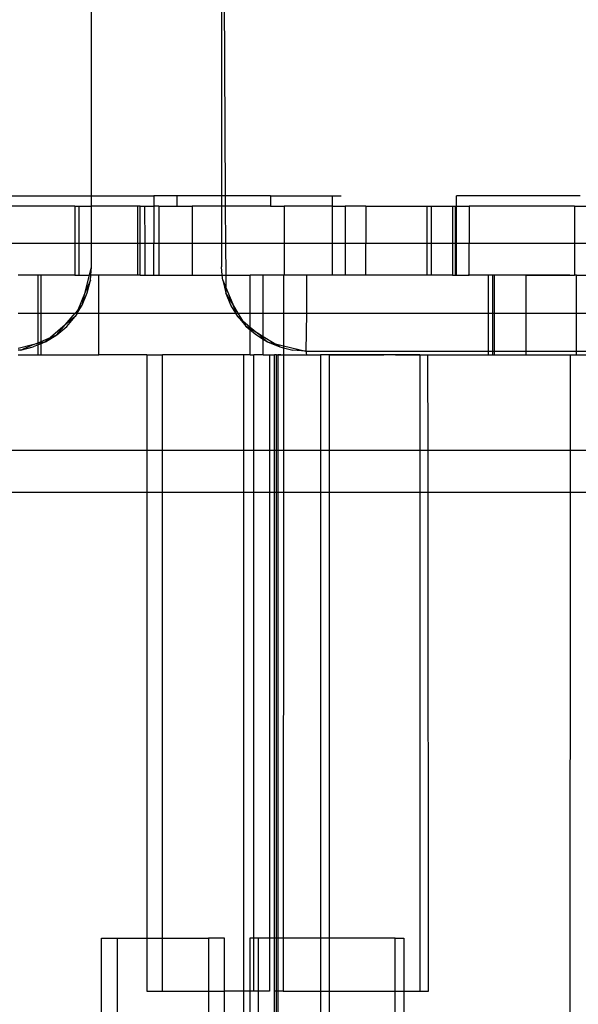
# Model space of a CAD drawing. Extents: x -38.3 to 38.4, y -31.9 to 32.1.
# Drawn here: x 3.6 to 4.5, y -11.7 to -10.2 of the extents above; entities that cross this region are included whole.
import ezdxf

# ---------------------------------------------------------------- set-up
doc = ezdxf.new("R2010")
doc.units = 0
doc.header["$MEASUREMENT"] = 0
doc.layers.get('0').update_dxf_attribs({"linetype": 'CONTINUOUS'})

msp = doc.modelspace()

# ---------------------------------------------------------------- linework, layer by layer
for p, q in [((3.7274, -10.4908), (3.7274, -9.5935)), ((3.9209, -9.5935), (3.9209, -10.4908)), ((3.9209, -9.5935), (3.9262, -10.4908)), ((3.5515, -10.4908), (3.7274, -10.4908)), ((3.7274, -10.5065), (3.7274, -10.4908)), ((3.7274, -10.4908), (3.8203, -10.4908)), ((3.8203, -10.4908), (3.8203, -10.5065)), ((3.8541, -10.4908), (3.8203, -10.4908)), ((3.8541, -10.4908), (3.8541, -10.5065)), ((3.9209, -10.4908), (3.8541, -10.4908)), ((3.9209, -10.4908), (3.9209, -10.5065)), ((3.9262, -10.4908), (3.9209, -10.4908)), ((3.9934, -10.4908), (3.9262, -10.4908)), ((3.9262, -10.4908), (3.9263, -10.5065)), ((3.9934, -10.4908), (3.9934, -10.5065)), ((3.9934, -10.4908), (4.0854, -10.4908)), ((4.0854, -10.4908), (4.0984, -10.4908)), ((4.0854, -10.5065), (4.0854, -10.4908)), ((4.4534, -10.4908), (4.2696, -10.4908)), ((4.2696, -10.5065), (4.2696, -10.4908)), ((3.7029, -10.5065), (3.5515, -10.5065)), ((3.7029, -10.5065), (3.7091, -10.5065)), ((3.7029, -10.5065), (3.7029, -10.5616)), ((3.7091, -10.5616), (3.7091, -10.5065)), ((3.7091, -10.5065), (3.7274, -10.5065)), ((3.7274, -10.5616), (3.7274, -10.5065)), ((3.7965, -10.5065), (3.7274, -10.5065)), ((3.8001, -10.5065), (3.7965, -10.5065)), ((3.7965, -10.5616), (3.7965, -10.5065)), ((3.8001, -10.5065), (3.8069, -10.5065)), ((3.8001, -10.5616), (3.8001, -10.5065)), ((3.8071, -10.5616), (3.8069, -10.5065)), ((3.8069, -10.5065), (3.8203, -10.5065)), ((3.8274, -10.5065), (3.8203, -10.5065)), ((3.8203, -10.5065), (3.8203, -10.5616)), ((3.8274, -10.5065), (3.8274, -10.5616)), ((3.8274, -10.5065), (3.8541, -10.5065)), ((3.8541, -10.5065), (3.877, -10.5065)), ((3.877, -10.5065), (3.877, -10.5616)), ((3.9209, -10.5065), (3.877, -10.5065)), ((3.9209, -10.5065), (3.9209, -10.5616)), ((3.9263, -10.5065), (3.9209, -10.5065)), ((3.9263, -10.5065), (3.9266, -10.5616)), ((3.9934, -10.5065), (3.9263, -10.5065)), ((3.9934, -10.5065), (4.014, -10.5065)), ((4.014, -10.5065), (4.014, -10.5616)), ((4.0854, -10.5065), (4.014, -10.5065)), ((4.0854, -10.5065), (4.1042, -10.5065)), ((4.0854, -10.5616), (4.0854, -10.5065)), ((4.1042, -10.5065), (4.1042, -10.5616)), ((4.1351, -10.5065), (4.1042, -10.5065)), ((4.1351, -10.5065), (4.2261, -10.5065)), ((4.1351, -10.5065), (4.1351, -10.5616)), ((4.2261, -10.5065), (4.2324, -10.5065)), ((4.2261, -10.5616), (4.2261, -10.5065)), ((4.2324, -10.5616), (4.2324, -10.5065)), ((4.2324, -10.5065), (4.2637, -10.5065)), ((4.2637, -10.5065), (4.2685, -10.5065)), ((4.2637, -10.5065), (4.2637, -10.5616)), ((4.2685, -10.5616), (4.2685, -10.5065)), ((4.2685, -10.5065), (4.2696, -10.5065)), ((4.2696, -10.5065), (4.2888, -10.5065)), ((4.2696, -10.5616), (4.2696, -10.5065)), ((4.2888, -10.5065), (4.2888, -10.5616)), ((4.4449, -10.5065), (4.2888, -10.5065)), ((4.4449, -10.5065), (4.4449, -10.5616)), ((4.4449, -10.5065), (4.509, -10.5065)), ((3.7029, -10.5616), (3.5515, -10.5616)), ((3.7029, -10.5616), (3.7029, -10.6089)), ((3.7091, -10.5616), (3.7029, -10.5616)), ((3.7091, -10.6089), (3.7091, -10.5616)), ((3.7274, -10.5616), (3.7091, -10.5616)), ((3.7274, -10.5965), (3.7274, -10.5616)), ((3.7965, -10.5616), (3.7274, -10.5616)), ((3.7965, -10.6089), (3.7965, -10.5616)), ((3.8001, -10.5616), (3.7965, -10.5616)), ((3.8071, -10.5616), (3.8001, -10.5616)), ((3.8001, -10.6089), (3.8001, -10.5616)), ((3.8073, -10.6089), (3.8071, -10.5616)), ((3.8203, -10.5616), (3.8071, -10.5616)), ((3.8274, -10.5616), (3.8203, -10.5616)), ((3.8203, -10.6089), (3.8203, -10.5616)), ((3.8274, -10.5616), (3.8274, -10.6089)), ((3.877, -10.5616), (3.8274, -10.5616)), ((3.877, -10.5616), (3.877, -10.6089)), ((3.9209, -10.5616), (3.877, -10.5616)), ((3.9209, -10.5616), (3.9209, -10.5965)), ((3.9266, -10.5616), (3.9209, -10.5616)), ((3.9266, -10.5616), (3.9269, -10.6089)), ((4.014, -10.5616), (3.9266, -10.5616)), ((4.014, -10.5616), (4.014, -10.6089)), ((4.0854, -10.5616), (4.014, -10.5616)), ((4.1042, -10.5616), (4.0854, -10.5616)), ((4.0854, -10.6089), (4.0854, -10.5616)), ((4.1042, -10.5616), (4.1042, -10.6089)), ((4.1351, -10.5616), (4.1042, -10.5616)), ((4.2261, -10.5616), (4.1351, -10.5616)), ((4.1351, -10.6089), (4.1351, -10.5616)), ((4.2261, -10.6089), (4.2261, -10.5616)), ((4.2324, -10.5616), (4.2261, -10.5616)), ((4.2324, -10.6089), (4.2324, -10.5616)), ((4.2637, -10.5616), (4.2324, -10.5616)), ((4.2637, -10.5616), (4.2637, -10.6089)), ((4.2685, -10.5616), (4.2637, -10.5616)), ((4.2685, -10.6089), (4.2685, -10.5616)), ((4.2696, -10.5616), (4.2685, -10.5616)), ((4.2888, -10.5616), (4.2696, -10.5616)), ((4.2696, -10.6089), (4.2696, -10.5616)), ((4.4449, -10.5616), (4.2888, -10.5616)), ((4.2888, -10.6089), (4.2888, -10.5616)), ((4.4449, -10.5616), (4.4449, -10.6089)), ((4.509, -10.5616), (4.4449, -10.5616)), ((3.7244, -10.6089), (3.7274, -10.5965)), ((3.7264, -10.6089), (3.7274, -10.5965)), ((3.9219, -10.6089), (3.9209, -10.5965)), ((3.6483, -10.6089), (3.6188, -10.6089)), ((3.6483, -10.6654), (3.6483, -10.6089)), ((3.6526, -10.6089), (3.6483, -10.6089)), ((3.6526, -10.6654), (3.6526, -10.6089)), ((3.7029, -10.6089), (3.6526, -10.6089)), ((3.7029, -10.6089), (3.7091, -10.6089)), ((3.7091, -10.6089), (3.7244, -10.6089)), ((3.7184, -10.6341), (3.7244, -10.6089)), ((3.7264, -10.6089), (3.7244, -10.6089)), ((3.7259, -10.616), (3.7264, -10.6089)), ((3.7385, -10.6089), (3.7264, -10.6089)), ((3.7385, -10.6654), (3.7385, -10.6089)), ((3.7965, -10.6089), (3.7385, -10.6089)), ((3.8001, -10.6089), (3.7965, -10.6089)), ((3.8001, -10.6089), (3.8073, -10.6089)), ((3.8073, -10.6089), (3.8203, -10.6089)), ((3.8203, -10.6089), (3.8274, -10.6089)), ((3.8274, -10.6089), (3.877, -10.6089)), ((3.877, -10.6089), (3.9219, -10.6089)), ((3.9225, -10.616), (3.9219, -10.6089)), ((3.9219, -10.6089), (3.9269, -10.6089)), ((3.9269, -10.6089), (3.927, -10.6269)), ((3.9269, -10.6089), (3.9634, -10.6089)), ((3.9634, -10.6654), (3.9634, -10.6089)), ((3.9826, -10.6089), (3.9634, -10.6089)), ((3.9826, -10.6654), (3.9826, -10.6089)), ((4.013, -10.6089), (3.9826, -10.6089)), ((4.014, -10.6089), (4.013, -10.6089)), ((4.013, -10.6089), (4.013, -10.6654)), ((4.0467, -10.6089), (4.014, -10.6089)), ((4.0379, -10.6089), (4.028, -10.6089)), ((4.0477, -10.6089), (4.0379, -10.6089)), ((4.0467, -10.6089), (4.0467, -10.6654)), ((4.0854, -10.6089), (4.0467, -10.6089)), ((4.0576, -10.6089), (4.0477, -10.6089)), ((4.0674, -10.6089), (4.0576, -10.6089)), ((4.1042, -10.6089), (4.0854, -10.6089)), ((4.1123, -10.6089), (4.1013, -10.6089)), ((4.1351, -10.6089), (4.1042, -10.6089)), ((4.1232, -10.6089), (4.1123, -10.6089)), ((4.1266, -10.6089), (4.1167, -10.6089)), ((4.1341, -10.6089), (4.1232, -10.6089)), ((4.1364, -10.6089), (4.1266, -10.6089)), ((4.145, -10.6089), (4.1341, -10.6089)), ((4.2261, -10.6089), (4.1351, -10.6089)), ((4.1463, -10.6089), (4.1364, -10.6089)), ((4.156, -10.6089), (4.145, -10.6089)), ((4.1562, -10.6089), (4.1463, -10.6089)), ((4.166, -10.6089), (4.1562, -10.6089)), ((4.1759, -10.6089), (4.166, -10.6089)), ((4.1857, -10.6089), (4.1759, -10.6089)), ((4.1956, -10.6089), (4.1857, -10.6089)), ((4.2054, -10.6089), (4.1956, -10.6089)), ((4.2153, -10.6089), (4.2054, -10.6089)), ((4.2251, -10.6089), (4.2153, -10.6089)), ((4.235, -10.6089), (4.2251, -10.6089)), ((4.2324, -10.6089), (4.2261, -10.6089)), ((4.2637, -10.6089), (4.2324, -10.6089)), ((4.2449, -10.6089), (4.235, -10.6089)), ((4.2547, -10.6089), (4.2449, -10.6089)), ((4.2646, -10.6089), (4.2547, -10.6089)), ((4.2637, -10.6089), (4.2685, -10.6089)), ((4.2685, -10.6089), (4.2696, -10.6089)), ((4.2696, -10.6089), (4.2888, -10.6089)), ((4.2981, -10.6089), (4.2871, -10.6089)), ((4.3168, -10.6089), (4.2888, -10.6089)), ((4.309, -10.6089), (4.2981, -10.6089)), ((4.3199, -10.6089), (4.309, -10.6089)), ((4.3168, -10.6089), (4.3168, -10.6654)), ((4.3237, -10.6089), (4.3168, -10.6089)), ((4.3308, -10.6089), (4.3199, -10.6089)), ((4.3255, -10.6089), (4.3237, -10.6089)), ((4.3237, -10.6654), (4.3237, -10.6089)), ((4.3255, -10.6089), (4.3255, -10.6654)), ((4.3733, -10.6089), (4.3255, -10.6089)), ((4.3418, -10.6089), (4.3308, -10.6089)), ((4.3527, -10.6089), (4.3418, -10.6089)), ((4.3636, -10.6089), (4.3527, -10.6089)), ((4.3746, -10.6089), (4.3636, -10.6089)), ((4.3733, -10.6654), (4.3733, -10.6089)), ((4.3733, -10.6089), (4.4449, -10.6089)), ((4.3855, -10.6089), (4.3746, -10.6089)), ((4.3964, -10.6089), (4.3855, -10.6089)), ((4.398, -10.6089), (4.3964, -10.6089)), ((4.3996, -10.6089), (4.398, -10.6089)), ((4.4012, -10.6089), (4.3996, -10.6089)), ((4.4029, -10.6089), (4.4012, -10.6089)), ((4.4045, -10.6089), (4.4029, -10.6089)), ((4.4061, -10.6089), (4.4045, -10.6089)), ((4.4077, -10.6089), (4.4061, -10.6089)), ((4.4093, -10.6089), (4.4077, -10.6089)), ((4.4109, -10.6089), (4.4093, -10.6089)), ((4.4125, -10.6089), (4.4109, -10.6089)), ((4.4141, -10.6089), (4.4125, -10.6089)), ((4.4158, -10.6089), (4.4141, -10.6089)), ((4.4174, -10.6089), (4.4158, -10.6089)), ((4.419, -10.6089), (4.4174, -10.6089)), ((4.4206, -10.6089), (4.419, -10.6089)), ((4.4222, -10.6089), (4.4206, -10.6089)), ((4.4238, -10.6089), (4.4222, -10.6089)), ((4.4254, -10.6089), (4.4238, -10.6089)), ((4.427, -10.6089), (4.4254, -10.6089)), ((4.4286, -10.6089), (4.427, -10.6089)), ((4.4303, -10.6089), (4.4286, -10.6089)), ((4.4319, -10.6089), (4.4303, -10.6089)), ((4.4335, -10.6089), (4.4319, -10.6089)), ((4.4351, -10.6089), (4.4335, -10.6089)), ((4.4367, -10.6089), (4.4351, -10.6089)), ((4.4383, -10.6089), (4.4367, -10.6089)), ((4.448, -10.6089), (4.4449, -10.6089)), ((4.448, -10.6654), (4.448, -10.6089)), ((4.448, -10.6089), (4.4665, -10.6089)), ((3.7259, -10.616), (3.7184, -10.6341)), ((3.7213, -10.6351), (3.7259, -10.616)), ((3.9225, -10.616), (3.927, -10.6351)), ((3.9225, -10.616), (3.927, -10.6269)), ((3.927, -10.6269), (3.927, -10.6351)), ((3.927, -10.6269), (3.9373, -10.6518)), ((3.7184, -10.6341), (3.7073, -10.6608)), ((3.7138, -10.6532), (3.7184, -10.6341)), ((3.7138, -10.6532), (3.7213, -10.6351)), ((3.9346, -10.6532), (3.927, -10.6351)), ((3.9373, -10.6518), (3.927, -10.6351)), ((3.7063, -10.6654), (3.7138, -10.6532)), ((3.7073, -10.6608), (3.7138, -10.6532)), ((3.942, -10.6654), (3.9346, -10.6532)), ((3.9456, -10.6654), (3.9373, -10.6518)), ((3.9373, -10.6518), (3.942, -10.6654)), ((3.6188, -10.6654), (3.6483, -10.6654)), ((3.6483, -10.709), (3.6483, -10.6654)), ((3.6483, -10.6654), (3.6526, -10.6654)), ((3.6526, -10.7072), (3.6526, -10.6654)), ((3.6526, -10.6654), (3.7034, -10.6654)), ((3.6886, -10.6827), (3.7034, -10.6654)), ((3.7035, -10.6699), (3.6886, -10.6827)), ((3.6908, -10.6848), (3.7035, -10.6699)), ((3.7034, -10.6654), (3.7073, -10.6608)), ((3.7034, -10.6654), (3.7063, -10.6654)), ((3.7063, -10.6654), (3.7035, -10.6699)), ((3.7073, -10.6608), (3.7063, -10.6654)), ((3.7063, -10.6654), (3.7385, -10.6654)), ((3.7385, -10.727), (3.7385, -10.6654)), ((3.7385, -10.6654), (3.942, -10.6654)), ((3.9448, -10.6699), (3.942, -10.6654)), ((3.942, -10.6654), (3.9456, -10.6654)), ((3.9448, -10.6699), (3.9575, -10.6848)), ((3.9448, -10.6699), (3.9524, -10.6764)), ((3.9524, -10.6764), (3.9456, -10.6654)), ((3.9456, -10.6654), (3.9634, -10.6654)), ((3.9634, -10.6858), (3.9634, -10.6654)), ((3.9634, -10.6654), (3.9826, -10.6654)), ((3.9826, -10.7002), (3.9826, -10.6654)), ((3.9826, -10.6654), (4.013, -10.6654)), ((4.013, -10.6654), (4.013, -10.7135)), ((4.013, -10.6654), (4.0467, -10.6654)), ((4.0467, -10.6654), (4.0459, -10.7215)), ((4.0467, -10.6654), (4.3168, -10.6654)), ((4.3168, -10.6654), (4.3168, -10.7215)), ((4.3168, -10.6654), (4.3237, -10.6654)), ((4.3237, -10.7215), (4.3237, -10.6654)), ((4.3237, -10.6654), (4.3255, -10.6654)), ((4.3255, -10.6654), (4.3255, -10.7215)), ((4.3255, -10.6654), (4.3733, -10.6654)), ((4.3733, -10.7215), (4.3733, -10.6654)), ((4.3733, -10.6654), (4.448, -10.6654)), ((4.448, -10.7215), (4.448, -10.6654)), ((4.448, -10.6654), (4.4665, -10.6654)), ((3.6886, -10.6827), (3.6667, -10.7014)), ((3.6759, -10.6976), (3.6886, -10.6827)), ((3.6759, -10.6976), (3.6908, -10.6848)), ((3.9524, -10.6764), (3.9634, -10.6858)), ((3.9575, -10.6848), (3.9524, -10.6764)), ((3.9575, -10.6848), (3.9634, -10.6898)), ((3.9634, -10.6884), (3.9575, -10.6848)), ((3.9634, -10.6884), (3.9634, -10.6858)), ((3.9634, -10.6858), (3.9743, -10.6951)), ((3.9634, -10.6898), (3.9634, -10.6884)), ((3.9743, -10.6951), (3.9634, -10.6884)), ((3.6526, -10.7072), (3.6667, -10.7014)), ((3.6592, -10.7078), (3.6759, -10.6976)), ((3.6667, -10.7014), (3.6592, -10.7078)), ((3.6667, -10.7014), (3.6759, -10.6976)), ((3.9634, -10.727), (3.9634, -10.6898)), ((3.9634, -10.6898), (3.9725, -10.6976)), ((3.9725, -10.6976), (3.9826, -10.7038)), ((3.9826, -10.7002), (3.9743, -10.6951)), ((3.9743, -10.6951), (3.9826, -10.7022)), ((3.9826, -10.7022), (3.9826, -10.7002)), ((3.9988, -10.7101), (3.9826, -10.7002)), ((3.9826, -10.7038), (3.9826, -10.7022)), ((3.9826, -10.7022), (3.9892, -10.7078)), ((3.6401, -10.7124), (3.6188, -10.7175)), ((3.622, -10.7199), (3.6401, -10.7124)), ((3.622, -10.7199), (3.641, -10.7153)), ((3.6401, -10.7124), (3.6483, -10.709)), ((3.6483, -10.7104), (3.6401, -10.7124)), ((3.6483, -10.7123), (3.641, -10.7153)), ((3.6483, -10.709), (3.6526, -10.7072)), ((3.6483, -10.7104), (3.6483, -10.709)), ((3.6526, -10.7094), (3.6483, -10.7104)), ((3.6483, -10.7123), (3.6483, -10.7104)), ((3.6526, -10.7105), (3.6483, -10.7123)), ((3.6483, -10.727), (3.6483, -10.7123)), ((3.6526, -10.7094), (3.6526, -10.7072)), ((3.6592, -10.7078), (3.6526, -10.7105)), ((3.6592, -10.7078), (3.6526, -10.7094)), ((3.6526, -10.7105), (3.6526, -10.7094)), ((3.6526, -10.727), (3.6526, -10.7105)), ((3.9826, -10.727), (3.9826, -10.7038)), ((3.9826, -10.7038), (3.9892, -10.7078)), ((3.9892, -10.7078), (4.0073, -10.7153)), ((3.9892, -10.7078), (3.9988, -10.7101)), ((3.9988, -10.7101), (4.013, -10.7135)), ((4.0073, -10.7153), (3.9988, -10.7101)), ((4.0073, -10.7153), (4.013, -10.7167)), ((4.013, -10.7135), (4.013, -10.7167)), ((4.013, -10.7135), (4.0459, -10.7215)), ((4.013, -10.7167), (4.013, -10.727)), ((4.013, -10.7167), (4.0264, -10.7199)), ((3.622, -10.7199), (3.6188, -10.7202)), ((3.6188, -10.727), (3.6483, -10.727)), ((3.6483, -10.727), (3.6526, -10.727)), ((3.6526, -10.727), (3.7385, -10.727)), ((3.8098, -10.727), (3.7385, -10.727)), ((3.8098, -10.727), (3.8331, -10.727)), ((3.8098, -10.727), (3.8098, -10.8689)), ((3.8331, -10.8689), (3.8331, -10.727)), ((3.9538, -10.727), (3.8331, -10.727)), ((3.9634, -10.727), (3.9538, -10.727)), ((3.9538, -10.8689), (3.9538, -10.727)), ((3.9634, -10.727), (3.9689, -10.727)), ((3.9689, -10.8689), (3.9689, -10.727)), ((3.9826, -10.727), (3.9689, -10.727)), ((3.9826, -10.727), (3.9921, -10.727)), ((3.9921, -10.727), (3.9921, -10.8689)), ((3.9921, -10.727), (3.9992, -10.727)), ((4.0022, -10.727), (3.9992, -10.727)), ((3.9992, -10.8689), (3.9992, -10.727)), ((4.0022, -10.727), (4.0044, -10.727)), ((4.0022, -10.8689), (4.0022, -10.727)), ((4.0033, -10.727), (4.0044, -10.727)), ((4.0044, -10.727), (4.0044, -10.8689)), ((4.0044, -10.727), (4.013, -10.727)), ((4.0086, -10.727), (4.0044, -10.727)), ((4.013, -10.727), (4.0129, -10.8689)), ((4.013, -10.727), (4.0467, -10.727)), ((4.0459, -10.7215), (4.0264, -10.7199)), ((4.0459, -10.7215), (4.0467, -10.727)), ((4.0459, -10.7215), (4.3168, -10.7215)), ((4.0467, -10.727), (4.0675, -10.727)), ((4.0571, -10.727), (4.0675, -10.727)), ((4.0675, -10.727), (4.0675, -10.8689)), ((4.081, -10.727), (4.0675, -10.727)), ((4.081, -10.8689), (4.081, -10.727)), ((4.2154, -10.727), (4.081, -10.727)), ((4.081, -10.727), (4.0911, -10.727)), ((4.0911, -10.727), (4.1012, -10.727)), ((4.1012, -10.727), (4.1114, -10.727)), ((4.1114, -10.727), (4.1215, -10.727)), ((4.1215, -10.727), (4.1316, -10.727)), ((4.1316, -10.727), (4.1418, -10.727)), ((4.1418, -10.727), (4.1519, -10.727)), ((4.1519, -10.727), (4.162, -10.727)), ((4.1793, -10.727), (4.1889, -10.727)), ((4.1889, -10.727), (4.1986, -10.727)), ((4.1986, -10.727), (4.2082, -10.727)), ((4.2082, -10.727), (4.2178, -10.727)), ((4.2154, -10.727), (4.2154, -10.8689)), ((4.2154, -10.727), (4.2274, -10.727)), ((4.2276, -10.8689), (4.2274, -10.727)), ((4.2274, -10.727), (4.3168, -10.727)), ((4.2837, -10.727), (4.2938, -10.727)), ((4.2938, -10.727), (4.304, -10.727)), ((4.304, -10.727), (4.3141, -10.727)), ((4.3141, -10.727), (4.3242, -10.727)), ((4.3168, -10.7215), (4.3168, -10.727)), ((4.3168, -10.7215), (4.3237, -10.7215)), ((4.3168, -10.727), (4.3237, -10.727)), ((4.3237, -10.727), (4.3237, -10.7215)), ((4.3237, -10.7215), (4.3255, -10.7215)), ((4.3237, -10.727), (4.3255, -10.727)), ((4.3242, -10.727), (4.3344, -10.727)), ((4.3255, -10.7215), (4.3255, -10.727)), ((4.3255, -10.7215), (4.3733, -10.7215)), ((4.3255, -10.727), (4.3733, -10.727)), ((4.3344, -10.727), (4.3445, -10.727)), ((4.3445, -10.727), (4.3546, -10.727)), ((4.3546, -10.727), (4.3648, -10.727)), ((4.3648, -10.727), (4.3749, -10.727)), ((4.3733, -10.727), (4.3733, -10.7215)), ((4.3733, -10.7215), (4.448, -10.7215)), ((4.3733, -10.727), (4.4387, -10.727)), ((4.3749, -10.727), (4.3851, -10.727)), ((4.3851, -10.727), (4.3952, -10.727)), ((4.3952, -10.727), (4.4053, -10.727)), ((4.4053, -10.727), (4.4067, -10.727)), ((4.4067, -10.727), (4.408, -10.727)), ((4.408, -10.727), (4.4093, -10.727)), ((4.4093, -10.727), (4.4107, -10.727)), ((4.4107, -10.727), (4.412, -10.727)), ((4.412, -10.727), (4.4133, -10.727)), ((4.4133, -10.727), (4.4147, -10.727)), ((4.4147, -10.727), (4.416, -10.727)), ((4.416, -10.727), (4.4173, -10.727)), ((4.4173, -10.727), (4.4187, -10.727)), ((4.4187, -10.727), (4.42, -10.727)), ((4.42, -10.727), (4.4213, -10.727)), ((4.428, -10.727), (4.4293, -10.727)), ((4.4293, -10.727), (4.4307, -10.727)), ((4.4307, -10.727), (4.432, -10.727)), ((4.432, -10.727), (4.4333, -10.727)), ((4.4333, -10.727), (4.4347, -10.727)), ((4.4347, -10.727), (4.436, -10.727)), ((4.436, -10.727), (4.4373, -10.727)), ((4.4373, -10.727), (4.4387, -10.727)), ((4.4387, -10.727), (4.4386, -10.8689)), ((4.4387, -10.727), (4.448, -10.727)), ((4.448, -10.727), (4.448, -10.7215)), ((4.448, -10.7215), (4.4665, -10.7215)), ((4.448, -10.727), (4.4665, -10.727)), ((3.8098, -10.8689), (3.5701, -10.8689)), ((3.8098, -10.8689), (3.8098, -10.9314)), ((3.8331, -10.8689), (3.8098, -10.8689)), ((3.8331, -10.9314), (3.8331, -10.8689)), ((3.9538, -10.8689), (3.8331, -10.8689)), ((3.9538, -10.9314), (3.9538, -10.8689)), ((3.9689, -10.8689), (3.9538, -10.8689)), ((3.9689, -10.9314), (3.9689, -10.8689)), ((3.9921, -10.8689), (3.9689, -10.8689)), ((3.9921, -10.8689), (3.9921, -10.9314)), ((3.9992, -10.8689), (3.9921, -10.8689)), ((3.9992, -10.9314), (3.9992, -10.8689)), ((4.0022, -10.8689), (3.9992, -10.8689)), ((4.0022, -10.9314), (4.0022, -10.8689)), ((4.0044, -10.8689), (4.0022, -10.8689)), ((4.0044, -10.8689), (4.0044, -10.9314)), ((4.0129, -10.8689), (4.0044, -10.8689)), ((4.0129, -10.8689), (4.0129, -10.9314)), ((4.0675, -10.8689), (4.0129, -10.8689)), ((4.0675, -10.8689), (4.0675, -10.9314)), ((4.081, -10.8689), (4.0675, -10.8689)), ((4.081, -10.9314), (4.081, -10.8689)), ((4.2154, -10.8689), (4.081, -10.8689)), ((4.2154, -10.8689), (4.2154, -10.9314)), ((4.2276, -10.8689), (4.2154, -10.8689)), ((4.2276, -10.9314), (4.2276, -10.8689)), ((4.4386, -10.8689), (4.2276, -10.8689)), ((4.4386, -10.8689), (4.4386, -10.9314)), ((4.508, -10.8689), (4.4386, -10.8689)), ((3.8098, -10.9314), (3.5701, -10.9314)), ((3.8098, -10.9314), (3.8098, -11.5931)), ((3.8331, -10.9314), (3.8098, -10.9314)), ((3.8331, -11.5931), (3.8331, -10.9314)), ((3.9538, -10.9314), (3.8331, -10.9314)), ((3.9538, -11.6719), (3.9538, -10.9314)), ((3.9689, -10.9314), (3.9538, -10.9314)), ((3.9689, -11.5931), (3.9689, -10.9314)), ((3.9921, -10.9314), (3.9689, -10.9314)), ((3.9921, -10.9314), (3.9921, -11.5931)), ((3.9992, -10.9314), (3.9921, -10.9314)), ((3.9992, -11.5931), (3.9992, -10.9314)), ((4.0022, -10.9314), (3.9992, -10.9314)), ((4.0022, -11.5931), (4.0022, -10.9314)), ((4.0044, -10.9314), (4.0022, -10.9314)), ((4.0044, -10.9314), (4.0044, -11.5931)), ((4.0129, -10.9314), (4.0044, -10.9314)), ((4.0129, -10.9314), (4.0125, -11.5931)), ((4.0675, -10.9314), (4.0129, -10.9314)), ((4.0675, -10.9314), (4.0675, -11.5931)), ((4.081, -10.9314), (4.0675, -10.9314)), ((4.081, -11.5931), (4.081, -10.9314)), ((4.2154, -10.9314), (4.081, -10.9314)), ((4.2154, -10.9314), (4.2154, -11.6719)), ((4.2276, -10.9314), (4.2154, -10.9314)), ((4.2283, -11.6719), (4.2276, -10.9314)), ((4.4386, -10.9314), (4.2276, -10.9314)), ((4.4386, -10.9314), (4.438, -12.0456)), ((4.508, -10.9314), (4.4386, -10.9314)), ((3.7426, -11.7197), (3.7426, -11.5931)), ((3.7426, -11.5931), (3.7659, -11.5931)), ((3.7659, -11.5931), (3.7659, -11.7112)), ((3.7659, -11.5931), (3.8098, -11.5931)), ((3.8098, -11.5931), (3.8098, -11.6719)), ((3.8098, -11.5931), (3.8331, -11.5931)), ((3.8331, -11.6719), (3.8331, -11.5931)), ((3.8331, -11.5931), (3.9016, -11.5931)), ((3.9249, -11.5931), (3.9016, -11.5931)), ((3.9016, -11.5931), (3.9016, -11.6719)), ((3.9249, -11.6719), (3.9249, -11.5931)), ((3.9689, -11.5931), (3.9627, -11.5931)), ((3.9627, -11.5931), (3.9627, -11.6719)), ((3.9689, -11.6719), (3.9689, -11.5931)), ((3.9755, -11.5931), (3.9689, -11.5931)), ((3.9921, -11.5931), (3.9755, -11.5931)), ((3.9755, -11.6719), (3.9755, -11.5931)), ((3.9921, -11.5931), (3.9921, -11.6719)), ((3.9992, -11.5931), (3.9921, -11.5931)), ((3.9996, -11.6719), (3.9992, -11.5931)), ((4.0022, -11.5931), (3.9992, -11.5931)), ((4.0044, -11.5931), (4.0022, -11.5931)), ((4.0022, -11.6719), (4.0022, -11.5931)), ((4.0125, -11.5931), (4.0044, -11.5931)), ((4.0044, -11.5931), (4.0044, -11.6719)), ((4.0125, -11.5931), (4.0125, -11.6719)), ((4.0675, -11.5931), (4.0125, -11.5931)), ((4.081, -11.5931), (4.0675, -11.5931)), ((4.0675, -11.5931), (4.0675, -11.6719)), ((4.1785, -11.5931), (4.081, -11.5931)), ((4.081, -11.6719), (4.081, -11.5931)), ((4.1785, -11.5931), (4.1913, -11.5931)), ((4.1785, -11.6719), (4.1785, -11.5931)), ((4.1913, -11.5931), (4.1913, -11.6719)), ((3.8098, -11.6719), (3.8331, -11.6719)), ((3.8331, -11.6719), (3.9016, -11.6719)), ((3.9016, -11.6719), (3.9249, -11.6719)), ((3.9016, -11.6719), (3.9016, -11.7112)), ((3.9249, -11.7112), (3.9249, -11.6719)), ((3.9538, -11.6719), (3.9249, -11.6719)), ((3.9538, -11.7789), (3.9538, -11.6719)), ((3.9627, -11.6719), (3.9538, -11.6719)), ((3.9627, -11.6719), (3.9627, -11.7197)), ((3.9689, -11.6719), (3.9627, -11.6719)), ((3.9755, -11.6719), (3.9689, -11.6719)), ((3.9921, -11.6719), (3.9755, -11.6719)), ((3.9755, -11.7112), (3.9755, -11.6719)), ((3.9992, -11.7112), (3.9996, -11.6719)), ((4.0022, -11.6719), (3.9996, -11.6719)), ((4.0044, -11.6719), (4.0022, -11.6719)), ((4.0022, -11.7112), (4.0022, -11.6719)), ((4.0125, -11.6719), (4.0044, -11.6719)), ((4.0044, -11.6719), (4.0044, -11.7112)), ((4.0125, -11.6719), (4.0675, -11.6719)), ((4.0675, -11.6719), (4.081, -11.6719)), ((4.0675, -11.6719), (4.0675, -11.7112)), ((4.081, -11.6719), (4.1785, -11.6719)), ((4.081, -11.7112), (4.081, -11.6719)), ((4.1785, -11.7112), (4.1785, -11.6719)), ((4.1785, -11.6719), (4.1913, -11.6719)), ((4.1913, -11.6719), (4.1913, -11.7112)), ((4.1913, -11.6719), (4.2154, -11.6719)), ((4.2154, -11.6719), (4.2283, -11.6719))]:
    msp.add_line(p, q)

doc.saveas('drawing.dxf')
